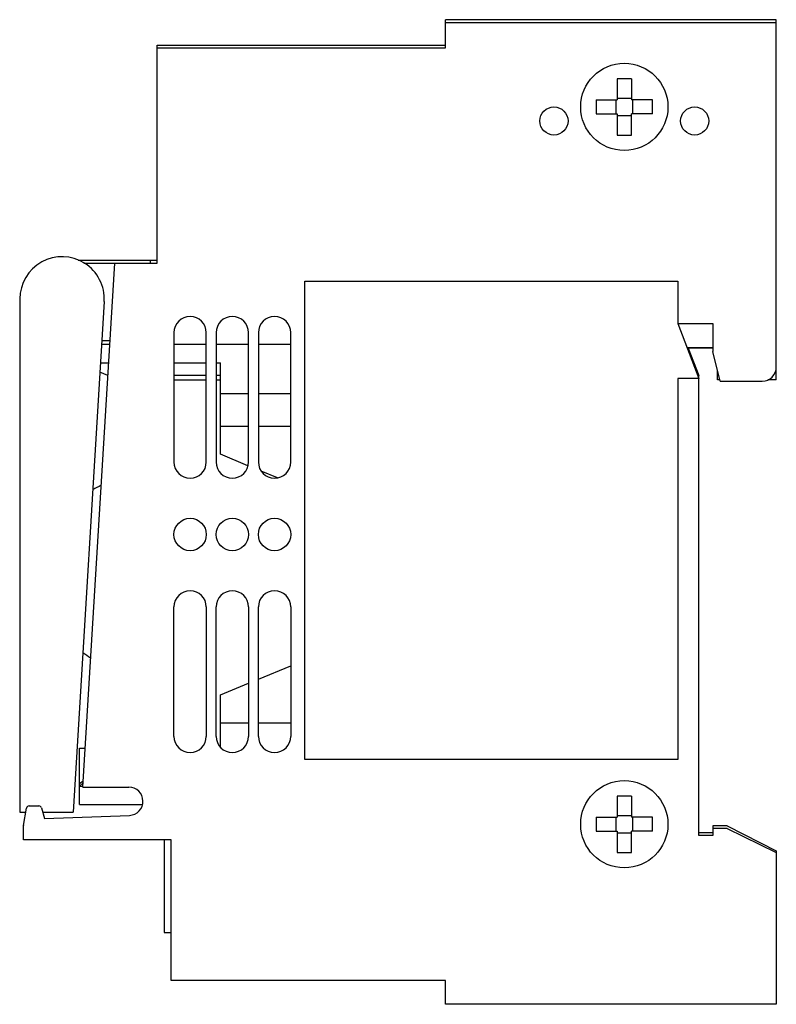
# Model space of a CAD drawing. Units: millimetres. Extents: x 215.5 to 269.3, y 196.4 to 266.4.
import ezdxf

# ---------------------------------------------------------------- set-up
doc = ezdxf.new("R2010")
doc.units = ezdxf.units.MM
doc.header["$LTSCALE"] = 30.734
doc.layers.get('0').update_dxf_attribs({"linetype": 'CONTINUOUS'})

msp = doc.modelspace()

# ---------------------------------------------------------------- linework, layer by layer
at = {"color": 7, "linetype": 'CONTINUOUS'}
for p, q in [((245.758, 264.421), (245.758, 266.421)), ((269.258, 266.421), (245.758, 266.421)), ((245.758, 266.221), (269.258, 266.221)), ((269.258, 240.821), (269.258, 266.421)), ((225.258, 249.121), (225.258, 264.621)), ((225.258, 264.621), (245.758, 264.621)), ((225.258, 264.421), (245.758, 264.421)), ((257.958, 262.221), (257.958, 260.721)), ((258.958, 262.221), (257.958, 262.221)), ((258.958, 262.221), (258.958, 260.721)), ((256.458, 260.721), (256.458, 259.721)), ((256.458, 260.721), (257.958, 260.721)), ((257.858, 260.721), (257.858, 259.721)), ((258.958, 260.821), (257.958, 260.821)), ((260.458, 260.721), (258.958, 260.721)), ((259.058, 259.721), (259.058, 260.721)), ((260.458, 259.721), (260.458, 260.721)), ((256.458, 259.721), (257.958, 259.721)), ((257.958, 259.721), (257.958, 258.221)), ((258.958, 258.221), (258.958, 259.721)), ((260.458, 259.721), (258.958, 259.721)), ((257.958, 259.621), (258.958, 259.621)), ((257.958, 258.221), (258.958, 258.221)), ((219.664, 249.321), (225.258, 249.321)), ((224.758, 249.321), (224.758, 249.121)), ((219.986, 211.853), (222.258, 249.121)), ((220.054, 249.121), (225.258, 249.121)), ((235.758, 213.821), (235.758, 247.821)), ((235.758, 247.821), (262.258, 247.821)), ((262.258, 247.821), (262.258, 244.821)), ((215.508, 246.572), (215.499, 210.072)), ((221.502, 246.389), (219.299, 210.071)), ((262.258, 244.821), (264.758, 244.821)), ((262.258, 244.821), (263.758, 240.921)), ((264.758, 244.821), (264.758, 242.821)), ((221.335, 243.621), (221.923, 243.621)), ((226.458, 244.171), (226.458, 234.971)), ((228.758, 234.971), (228.758, 244.171)), ((229.458, 244.171), (229.458, 234.971)), ((231.758, 234.971), (231.758, 244.171)), ((232.458, 244.171), (232.458, 234.971)), ((234.758, 234.971), (234.758, 244.171)), ((221.904, 243.321), (221.316, 243.321)), ((228.758, 243.32), (226.458, 243.32)), ((231.758, 243.32), (229.458, 243.32)), ((234.758, 243.32), (232.458, 243.32)), ((262.918, 243.106), (264.758, 243.106)), ((264.758, 243.075), (262.93, 243.075)), ((263.007, 243.075), (263.758, 241.121)), ((265.258, 240.721), (264.758, 242.821)), ((221.237, 242.021), (221.825, 242.021)), ((226.458, 242.021), (228.758, 242.021)), ((229.458, 242.021), (229.758, 242.021)), ((229.758, 235.521), (229.758, 242.021)), ((221.758, 241.121), (221.198, 241.373)), ((228.758, 241.121), (226.458, 241.121)), ((226.458, 240.821), (228.758, 240.821)), ((229.758, 241.121), (229.458, 241.121)), ((229.458, 240.821), (229.758, 240.821)), ((263.758, 240.921), (262.258, 240.921)), ((262.258, 240.921), (262.258, 213.821)), ((263.758, 208.421), (263.758, 241.121)), ((265.089, 240.821), (265.089, 241.432)), ((265.234, 240.821), (265.089, 240.821)), ((269.258, 240.821), (268.667, 240.821)), ((265.258, 240.721), (268.258, 240.721)), ((231.758, 239.821), (229.758, 239.821)), ((234.758, 239.821), (232.458, 239.821)), ((229.758, 237.521), (231.758, 237.521)), ((232.458, 237.521), (234.758, 237.521)), ((231.717, 234.714), (229.758, 235.521)), ((233.809, 233.853), (232.662, 234.325)), ((226.458, 215.471), (226.458, 224.671)), ((228.758, 224.671), (228.758, 215.471)), ((229.458, 215.471), (229.458, 224.671)), ((231.758, 224.671), (231.758, 215.471)), ((232.458, 215.471), (232.458, 224.671)), ((234.758, 224.671), (234.758, 215.471)), ((232.458, 219.533), (234.758, 220.48)), ((229.758, 218.421), (231.758, 219.245)), ((229.758, 214.715), (229.758, 218.421)), ((229.758, 216.421), (231.758, 216.421)), ((232.458, 216.421), (234.758, 216.421)), ((219.758, 210.621), (219.758, 214.621)), ((219.758, 214.621), (220.154, 214.621)), ((262.258, 213.821), (235.758, 213.821)), ((219.758, 212.121), (220.014, 212.313)), ((219.758, 211.921), (220.005, 212.168)), ((219.758, 211.921), (219.99, 211.921)), ((219.986, 211.853), (223.258, 211.853)), ((258.958, 211.221), (257.958, 211.221)), ((257.958, 211.221), (257.958, 209.721)), ((258.958, 211.221), (258.958, 209.721)), ((215.499, 210.072), (215.926, 210.072)), ((215.761, 209.138), (215.976, 210.36)), ((216.173, 210.525), (216.854, 210.525)), ((217.046, 210.379), (217.258, 209.621)), ((217.132, 210.071), (219.299, 210.071)), ((219.758, 210.621), (224.224, 210.621)), ((217.258, 209.621), (223.296, 209.853)), ((256.458, 209.721), (257.958, 209.721)), ((256.458, 209.721), (256.458, 208.721)), ((257.858, 209.721), (257.858, 208.721)), ((258.958, 209.821), (257.958, 209.821)), ((260.458, 209.721), (258.958, 209.721)), ((259.058, 208.721), (259.058, 209.721)), ((260.458, 208.721), (260.458, 209.721)), ((215.758, 208.121), (215.758, 209.104)), ((256.458, 208.721), (257.958, 208.721)), ((257.958, 208.721), (257.958, 207.221)), ((257.958, 208.621), (258.958, 208.621)), ((260.458, 208.721), (258.958, 208.721)), ((258.958, 207.221), (258.958, 208.721)), ((264.758, 208.621), (263.758, 208.621)), ((265.758, 209.121), (264.758, 209.121)), ((264.758, 209.121), (264.758, 208.421)), ((265.758, 208.921), (264.758, 208.921)), ((265.758, 209.121), (269.258, 207.321)), ((265.758, 208.921), (269.258, 207.221)), ((226.258, 208.121), (215.758, 208.121)), ((225.758, 208.121), (225.758, 201.521)), ((226.258, 198.121), (226.258, 208.121)), ((264.758, 208.421), (263.758, 208.421)), ((257.958, 207.221), (258.958, 207.221)), ((269.258, 207.321), (269.258, 196.421)), ((225.758, 201.521), (226.258, 201.521)), ((245.758, 198.121), (226.258, 198.121)), ((245.758, 196.421), (245.758, 198.121)), ((269.258, 196.421), (245.758, 196.421))]:
    msp.add_line(p, q, dxfattribs=at)
for centre, radius in [((258.458, 260.221), 3.1), ((253.458, 259.221), 1), ((263.458, 259.221), 1), ((227.608, 229.821), 1.15), ((230.608, 229.821), 1.15), ((233.608, 229.821), 1.15), ((258.458, 209.221), 3.1)]:
    msp.add_circle(centre, radius, dxfattribs=at)
for centre, radius, start, end in [((218.508, 246.571), 3, 356.52754, 179.98537), ((227.608, 244.171), 1.15, 0, 180), ((230.608, 244.171), 1.15, 0, 180), ((233.608, 244.171), 1.15, 0, 180), ((268.258, 241.721), 1, 270, 360), ((227.608, 234.971), 1.15, 180, 360), ((230.608, 234.971), 1.15, 180, 360), ((233.608, 234.971), 1.15, 180, 360), ((224.258, 226.977), 7, 115.08138, 120.6523), ((227.608, 224.671), 1.15, 0, 180), ((230.608, 224.671), 1.15, 0, 180), ((233.608, 224.671), 1.15, 0, 180), ((224.258, 226.977), 7, 232.35697, 237.92379), ((227.608, 215.471), 1.15, 180, 360), ((230.608, 215.471), 1.15, 180, 360), ((233.608, 215.471), 1.15, 180, 360), ((223.258, 210.853), 1, 272.20466, 90), ((216.173, 210.325), 0.2, 90, 170), ((216.854, 210.325), 0.2, 15.60306, 90), ((215.958, 209.104), 0.2, 170, 180)]:
    msp.add_arc(centre, radius, start, end, dxfattribs=at)

doc.saveas('drawing.dxf')
